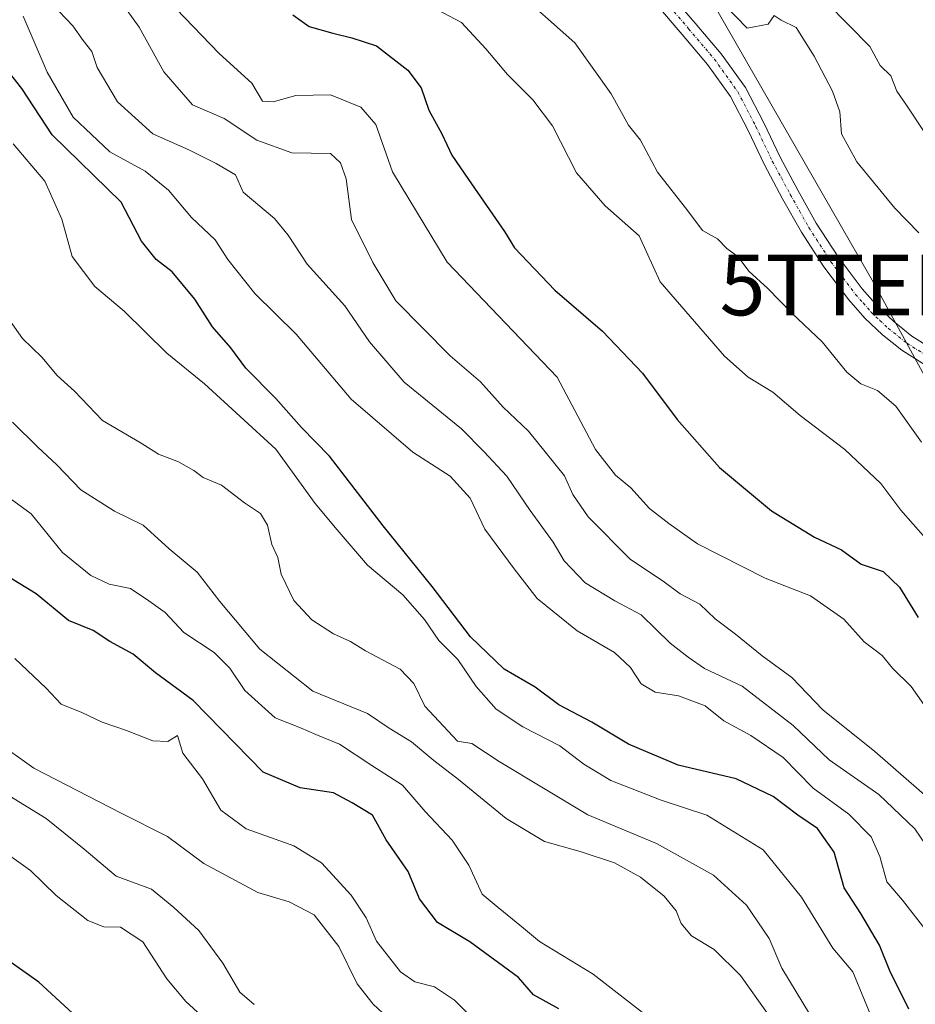
# Model space of a CAD drawing. Units: metres. Extents: x 593835 to 597280, y 4726755 to 4729115.
# Drawn here: x 594652 to 594799, y 4728003 to 4728166 of the extents above; entities that cross this region are included whole.
import ezdxf
from ezdxf.enums import TextEntityAlignment as Align

# ---------------------------------------------------------------- set-up
doc = ezdxf.new("R2010")
doc.units = ezdxf.units.M
doc.header["$MEASUREMENT"] = 0
doc.linetypes.add('TRAZO_Y_PUNTO', pattern=[1, 0.5, -0.25, 0, -0.25])
doc.layers.get('0').update_dxf_attribs({"lineweight": 5})
for name, color, linetype, lineweight in [('Camino', 19, 'Continuous', 0), ('Camino Cxs', 19, 'Continuous', 0), ('Camino eje', 39, 'TRAZO_Y_PUNTO', 13), ('Curva de nivel maestra', 36, 'Continuous', 30), ('Curva de nivel normal', 36, 'Continuous', 0), ('Tendido', 6, 'Continuous', 0), ('Torre de tendido puntual', 7, 'Continuous', 0)]:
    doc.layers.add(name, color=color, linetype=linetype, lineweight=lineweight)

# ---------------------------------------------------------------- blocks, each defined once
blk = doc.blocks.new('*U181')
at = {"layer": 'Curva de nivel normal', "color": 36, "linetype": 'Continuous', "lineweight": 0}
blk.add_polyline3d([(594801.86, 4728014.64, 395), (594797.2, 4728020.61, 395), (594794.58, 4728023.66, 395), (594793.45, 4728027.81, 395), (594792.02, 4728031.05, 395), (594788.35, 4728034.81, 395), (594782.44, 4728039.09, 395), (594777.5, 4728044.13, 395), (594772.21, 4728047.74, 395), (594767.72, 4728050.15, 395), (594764.66, 4728052.63, 395), (594760.25, 4728054.29, 395), (594756.4, 4728054.91, 395), (594754.12, 4728056.25, 395), (594752.36, 4728058.94, 395), (594749.69, 4728061.42, 395), (594743.57, 4728064.97, 395), (594736.94, 4728070.34, 395), (594733.17, 4728075.23, 395), (594728.33, 4728081.72, 395), (594725.92, 4728086.86, 395), (594722.59, 4728090.49, 395), (594716.47, 4728094.41, 395), (594706.3, 4728103.14, 395), (594697.2, 4728113.85, 395), (594690.39, 4728120.56, 395), (594685.97, 4728126.2, 395), (594683.86, 4728129.41, 395), (594679.98, 4728133.08, 395), (594676.16, 4728137.63, 395), (594672.31, 4728140.76, 395), (594666.53, 4728143.9, 395), (594660.48, 4728149.61, 395), (594656.2, 4728157.05, 395), (594652.22, 4728166.29, 395)], dxfattribs=at)
blk = doc.blocks.new('*U184')
at = {"layer": 'Curva de nivel normal', "color": 36, "linetype": 'Continuous', "lineweight": 0}
blk.add_polyline3d([(594802.53, 4728036.47, 385), (594792.61, 4728045.11, 385), (594784.06, 4728052, 385), (594778.92, 4728057.33, 385), (594774.06, 4728060.9, 385), (594769.67, 4728064.45, 385), (594766.31, 4728066.96, 385), (594763.76, 4728069.41, 385), (594760.53, 4728071.08, 385), (594757.75, 4728073.15, 385), (594752.35, 4728076.75, 385), (594745.38, 4728083.78, 385), (594742.84, 4728087.48, 385), (594741.46, 4728090.56, 385), (594735.52, 4728097.88, 385), (594731.33, 4728101.87, 385), (594727.64, 4728106.03, 385), (594722.6, 4728110.32, 385), (594713.64, 4728119.36, 385), (594709.86, 4728125.68, 385), (594706.37, 4728132.79, 385), (594705.48, 4728139.47, 385), (594704.51, 4728142.11, 385), (594702.91, 4728143.64, 385), (594696.49, 4728143.78, 385), (594690.72, 4728145.85, 385), (594685.35, 4728149.42, 385), (594680.12, 4728151.68, 385), (594675.42, 4728157.13, 385), (594671.36, 4728164.47, 385), (594667.13, 4728170.41, 385)], dxfattribs=at)
blk = doc.blocks.new('*U186')
at = {"layer": 'Curva de nivel normal', "color": 36, "linetype": 'Continuous', "lineweight": 0}
blk.add_polyline3d([(594802.61, 4728027.35, 390), (594799.24, 4728032.36, 390), (594793.31, 4728038.05, 390), (594785.08, 4728043.74, 390), (594779.16, 4728049.41, 390), (594770.76, 4728055.88, 390), (594764.54, 4728058.8, 390), (594761.85, 4728060.63, 390), (594758.91, 4728062.97, 390), (594754.13, 4728067.65, 390), (594749.78, 4728069.92, 390), (594744.87, 4728072.92, 390), (594741.4, 4728076.5, 390), (594739.61, 4728079.61, 390), (594735.82, 4728084.84, 390), (594731.93, 4728090.48, 390), (594728.17, 4728094.52, 390), (594724.49, 4728098.29, 390), (594715.05, 4728105.95, 390), (594709.32, 4728112.62, 390), (594705.23, 4728118.52, 390), (594699.03, 4728125.43, 390), (594695.91, 4728130.17, 390), (594693.68, 4728132.95, 390), (594688.5, 4728137.29, 390), (594687.25, 4728140.11, 390), (594684.02, 4728141.99, 390), (594679.65, 4728144.19, 390), (594673.58, 4728146.89, 390), (594667.76, 4728152.16, 390), (594664.42, 4728157.82, 390), (594663.53, 4728160.47, 390), (594662.11, 4728162.26, 390), (594660.41, 4728164.66, 390), (594658.07, 4728167.09, 390)], dxfattribs=at)
blk = doc.blocks.new('*U224')
at = {"layer": 'Curva de nivel maestra', "color": 36, "linetype": 'Continuous', "lineweight": 30}
blk.add_polyline3d([(594668.04, 4727994.92, 450), (594654.8, 4728007.08, 450), (594636.48, 4728020, 450)], dxfattribs=at)
blk = doc.blocks.new('5TTEND')
blk.add_text('5TTEND', height=10).set_placement((0, 0), align=Align.MIDDLE_CENTER)

msp = doc.modelspace()

# ---------------------------------------------------------------- linework, layer by layer
at = {"layer": 'Camino', "color": 19, "linetype": 'Continuous', "lineweight": 0}
for points in [[(594758.45, 4728170.45, 360.38), (594763.02, 4728165.14, 360.58), (594767.3, 4728160.08, 360.8), (594771.28, 4728154.54, 361.08), (594774.3, 4728148.72, 361.33), (594777, 4728143.06, 361.62), (594779.94, 4728137.58, 361.9), (594782.98, 4728132.17, 362.26), (594786.57, 4728126.62, 362.41), (594790.55, 4728121.33, 362.43), (594793.04, 4728118.51, 362.21), (594795.76, 4728115.94, 361.85), (594798.74, 4728113.57, 361.46), (594801.96, 4728111.51, 361.01)], [(594803.96, 4728107.2, 360.93), (594800.52, 4728109.02, 361.34), (594797.07, 4728111.23, 361.94), (594793.88, 4728113.77, 362.35), (594790.97, 4728116.51, 362.73), (594788.33, 4728119.52, 362.8), (594784.21, 4728124.97, 362.77), (594780.52, 4728130.69, 362.53), (594777.43, 4728136.2, 362.21), (594774.44, 4728141.76, 361.92), (594771.73, 4728147.44, 361.63), (594768.82, 4728153.04, 361.33), (594765.03, 4728158.32, 361.14), (594760.84, 4728163.28, 360.94), (594756.28, 4728168.58, 360.59)]]:
    msp.add_polyline3d(points, dxfattribs=at)
at = {"layer": 'Camino Cxs', "color": 19, "linetype": 'Continuous', "lineweight": 0}
for points in [[(594758.45, 4728170.45, 360.38), (594763.02, 4728165.14, 360.58), (594767.3, 4728160.08, 360.8), (594771.28, 4728154.54, 361.08), (594774.3, 4728148.72, 361.33), (594777, 4728143.06, 361.62), (594779.94, 4728137.58, 361.9), (594782.98, 4728132.17, 362.26), (594786.57, 4728126.62, 362.41), (594790.55, 4728121.33, 362.43), (594793.04, 4728118.51, 362.21), (594795.76, 4728115.94, 361.85), (594798.74, 4728113.57, 361.46), (594801.96, 4728111.51, 361.01)], [(594800.52, 4728109.02, 361.34), (594797.07, 4728111.23, 361.94), (594793.88, 4728113.77, 362.35), (594790.97, 4728116.51, 362.73), (594788.33, 4728119.52, 362.8), (594784.21, 4728124.97, 362.77), (594780.52, 4728130.69, 362.53), (594777.43, 4728136.2, 362.21), (594774.44, 4728141.76, 361.92), (594771.73, 4728147.44, 361.63), (594768.82, 4728153.04, 361.33), (594765.03, 4728158.32, 361.14), (594760.84, 4728163.28, 360.94), (594756.28, 4728168.58, 360.59)]]:
    msp.add_polyline3d(points, dxfattribs=at)
at = {"layer": 'Camino eje', "color": 39, "linetype": 'TRAZO_Y_PUNTO', "lineweight": 13}
msp.add_polyline3d([(594757.37, 4728169.52, 360.47), (594761.93, 4728164.21, 360.73), (594764.03, 4728161.73, 360.87), (594766.17, 4728159.2, 360.96), (594770.05, 4728153.79, 361.2), (594773.02, 4728148.08, 361.48), (594775.72, 4728142.41, 361.77), (594777.22, 4728139.63, 361.88), (594778.69, 4728136.89, 362.05), (594780.21, 4728134.19, 362.26), (594781.75, 4728131.43, 362.4), (594783.55, 4728128.66, 362.46), (594785.39, 4728125.8, 362.59), (594787.38, 4728123.15, 362.64), (594789.44, 4728120.43, 362.61), (594790.69, 4728119.02, 362.55), (594792.01, 4728117.51, 362.46), (594793.46, 4728116.14, 362.29), (594794.82, 4728114.86, 362.09), (594797.91, 4728112.4, 361.68), (594801.24, 4728110.27, 361.14), (594802.93, 4728109.39, 360.91), (594804.81, 4728108.42, 360.66), (594806.71, 4728106.42, 360.43)], dxfattribs=at)
at = {"layer": 'Curva de nivel maestra', "color": 36, "linetype": 'Continuous', "lineweight": 30}
for points in [[(594696.65, 4728166.49, 375), (594699.35, 4728164.6, 375), (594703.28, 4728163.45, 375), (594706.4, 4728162.71, 375), (594710.47, 4728161.37, 375), (594715.64, 4728157.36, 375), (594717.81, 4728154.47, 375), (594719.07, 4728150.8, 375), (594721.22, 4728146.89, 375), (594722.89, 4728143.38, 375), (594725.64, 4728139.35, 375), (594731.56, 4728130.8, 375), (594733.23, 4728128.09, 375), (594739.86, 4728121.14, 375), (594747.75, 4728114.38, 375), (594754.31, 4728107.43, 375), (594760.02, 4728099.82, 375), (594767, 4728091.88, 375), (594775.57, 4728084.79, 375), (594782.66, 4728080.4, 375), (594787.15, 4728078.36, 375), (594790.39, 4728075.98, 375), (594794, 4728074.79, 375), (594796.67, 4728072.18, 375), (594799.76, 4728067.2, 375)], [(594798.26, 4728002.67, 400), (594795.11, 4728008.96, 400), (594793.37, 4728013.17, 400), (594790.3, 4728018.43, 400), (594787.57, 4728022.66, 400), (594785.95, 4728028.51, 400), (594783.2, 4728032.44, 400), (594779.92, 4728034.64, 400), (594775.84, 4728037.71, 400), (594769.78, 4728040.59, 400), (594760.22, 4728042.85, 400), (594752.02, 4728046.32, 400), (594745.98, 4728049.93, 400), (594740.52, 4728052.81, 400), (594736.64, 4728055.7, 400), (594731.54, 4728058.69, 400), (594725.96, 4728064.02, 400), (594719.63, 4728072.28, 400), (594711.58, 4728082.31, 400), (594702.74, 4728093.8, 400), (594698.08, 4728098.48, 400), (594693.9, 4728103.29, 400), (594688.92, 4728108.3, 400), (594686.43, 4728111.64, 400), (594683.41, 4728115.06, 400), (594680.51, 4728119.65, 400), (594676.79, 4728124.14, 400), (594674.14, 4728126.19, 400), (594671.74, 4728129.19, 400), (594668.35, 4728135.62, 400), (594656.99, 4728146.73, 400), (594651.98, 4728154.38, 400), (594647.29, 4728160.31, 400)], [(594740.53, 4728002.72, 425), (594736.37, 4728005.01, 425), (594733.87, 4728007.85, 425), (594725.86, 4728013.72, 425), (594720.53, 4728016.93, 425), (594717.56, 4728020.84, 425), (594715.69, 4728025.35, 425), (594712.04, 4728030.58, 425), (594709.81, 4728034.63, 425), (594706.45, 4728036.66, 425), (594703.4, 4728038.28, 425), (594697.88, 4728039.12, 425), (594691.81, 4728041.7, 425), (594680.24, 4728053.5, 425), (594674.01, 4728058.08, 425), (594670.35, 4728061.15, 425), (594666.5, 4728063.24, 425), (594663.74, 4728065.02, 425), (594659.7, 4728066.68, 425), (594654.34, 4728071.07, 425), (594649.96, 4728073.76, 425)]]:
    msp.add_polyline3d(points, dxfattribs=at)
at = {"layer": 'Curva de nivel normal', "color": 36, "linetype": 'Continuous', "lineweight": 0}
for points in [[(594799.86, 4728130.55, 360), (594795.91, 4728134.64, 360), (594789.65, 4728142.27, 360), (594787.14, 4728146.89, 360), (594786.83, 4728150.49, 360), (594785.66, 4728153.91, 360), (594782.6, 4728159.66, 360), (594779.68, 4728164.42, 360), (594777.16, 4728165.59, 360), (594776.02, 4728166.36, 360), (594775.04, 4728164.97, 360), (594771.59, 4728164.32, 360), (594762.24, 4728173.97, 360)], [(594800.33, 4728096.07, 365), (594796.11, 4728102.02, 365), (594793.04, 4728104.58, 365), (594790.3, 4728105.7, 365), (594788.03, 4728107.62, 365), (594783.93, 4728112.6, 365), (594778.92, 4728117.32, 365), (594774.98, 4728121.38, 365), (594771.86, 4728124.26, 365), (594770.07, 4728126.64, 365), (594768.25, 4728128.02, 365), (594766.67, 4728129.57, 365), (594764.22, 4728130.95, 365), (594761.81, 4728134.21, 365), (594756.82, 4728140.55, 365), (594753.98, 4728145.85, 365), (594751.99, 4728148.34, 365), (594749.18, 4728153.46, 365), (594743.17, 4728161.87, 365), (594733.01, 4728170.97, 365)], [(594715.65, 4728169.98, 370), (594724.51, 4728165.24, 370), (594728.51, 4728160.9, 370), (594732.06, 4728156.68, 370), (594736.26, 4728152.51, 370), (594739.47, 4728148.2, 370), (594743.47, 4728140.44, 370), (594748.18, 4728135.03, 370), (594753.8, 4728130.1, 370), (594757.25, 4728122.52, 370), (594767.87, 4728110.27, 370), (594771.72, 4728106.79, 370), (594775.82, 4728104.31, 370), (594780.34, 4728100.45, 370), (594787.66, 4728094.86, 370), (594793.6, 4728089.25, 370), (594796.89, 4728084.9, 370), (594800.97, 4728080.28, 370)], [(594677.43, 4728167.46, 380), (594684.52, 4728160.1, 380), (594689.94, 4728155.26, 380), (594691.7, 4728152.28, 380), (594693.45, 4728152.18, 380), (594697.15, 4728153.21, 380), (594702.91, 4728153.31, 380), (594707.86, 4728151.26, 380), (594710.37, 4728148.43, 380), (594713.1, 4728140.6, 380), (594722.1, 4728125.73, 380), (594740.27, 4728106.8, 380), (594746.59, 4728094.85, 380), (594749.87, 4728090.66, 380), (594752.41, 4728088.58, 380), (594755.46, 4728085.17, 380), (594758.69, 4728082.69, 380), (594763.4, 4728079.34, 380), (594774.53, 4728073.68, 380), (594782.04, 4728070.78, 380), (594787.52, 4728066.9, 380), (594790.85, 4728063.17, 380), (594793.83, 4728060.94, 380), (594795.55, 4728058.85, 380), (594798.62, 4728055.83, 380), (594803.17, 4728049.34, 380)], [(594800.64, 4728147.38, 355), (594797.83, 4728151.6, 355), (594796.23, 4728153.92, 355), (594795.26, 4728156.44, 355), (594793.5, 4728158.16, 355), (594791.83, 4728161.27, 355), (594784.72, 4728168.46, 355)], [(594650.56, 4728145.26, 405), (594655.81, 4728139.07, 405), (594658.6, 4728132.81, 405), (594660.3, 4728126.65, 405), (594664.01, 4728121.75, 405), (594668.86, 4728117.64, 405), (594675.9, 4728110.75, 405), (594682.12, 4728105.69, 405), (594693.86, 4728094.94, 405), (594700.35, 4728085.98, 405), (594704, 4728081.62, 405), (594708.96, 4728075.8, 405), (594714.82, 4728070.9, 405), (594718.39, 4728066.87, 405), (594720.75, 4728063.39, 405), (594723.87, 4728060.27, 405), (594726.92, 4728055.84, 405), (594730.2, 4728052.08, 405), (594734.62, 4728049.16, 405), (594740.68, 4728046.06, 405), (594744.65, 4728043, 405), (594749.08, 4728040.35, 405), (594757.38, 4728037.11, 405), (594764.95, 4728034.64, 405), (594774.24, 4728028.92, 405), (594780.54, 4728021.08, 405), (594785.7, 4728012.69, 405), (594788.99, 4728008.81, 405), (594793.5, 4727997.86, 405)], [(594649.21, 4728117.26, 410), (594652.12, 4728113.16, 410), (594655.29, 4728110.07, 410), (594657.8, 4728107.09, 410), (594660.67, 4728104.46, 410), (594665.28, 4728099.67, 410), (594671.66, 4728095.94, 410), (594674.53, 4728094.1, 410), (594677.83, 4728092.84, 410), (594680.35, 4728091.43, 410), (594681.87, 4728090.26, 410), (594684.9, 4728088.97, 410), (594688.71, 4728086.11, 410), (594691.36, 4728084.34, 410), (594692.5, 4728082.4, 410), (594693.19, 4728079.2, 410), (594694.19, 4728077.06, 410), (594694.73, 4728074.32, 410), (594696.86, 4728069.97, 410), (594699.81, 4728066.83, 410), (594703.36, 4728064.49, 410), (594706.17, 4728063.23, 410), (594708.65, 4728061.71, 410), (594714.37, 4728058.67, 410), (594716.65, 4728056.33, 410), (594718.44, 4728052.58, 410), (594723.84, 4728046.81, 410), (594726.2, 4728046.42, 410), (594730.7, 4728043.44, 410), (594745.33, 4728034.7, 410), (594756.63, 4728029.94, 410), (594766.02, 4728024.72, 410), (594771.46, 4728019.78, 410), (594775.22, 4728014.28, 410), (594777.27, 4728009.4, 410), (594783.12, 4727999.8, 410)], [(594776.69, 4727999.44, 415), (594770.47, 4728008.22, 415), (594766.14, 4728012.48, 415), (594762.38, 4728014.72, 415), (594760.7, 4728016.79, 415), (594759.87, 4728018.86, 415), (594757.87, 4728021.28, 415), (594754.01, 4728024.41, 415), (594749.71, 4728026.75, 415), (594744.07, 4728028.63, 415), (594738.14, 4728030.26, 415), (594731.83, 4728034.08, 415), (594724.01, 4728040.49, 415), (594719.91, 4728043.6, 415), (594716.24, 4728046.72, 415), (594712.57, 4728048.98, 415), (594708.96, 4728051.36, 415), (594700, 4728055.07, 415), (594691.24, 4728061.97, 415), (594684.62, 4728069.8, 415), (594680.9, 4728074.68, 415), (594676.29, 4728078.48, 415), (594671.99, 4728082.4, 415), (594667.3, 4728084.72, 415), (594661.74, 4728088.22, 415), (594657.74, 4728092.34, 415), (594654.62, 4728095.24, 415), (594650.45, 4728099.38, 415)], [(594755.8, 4728000.94, 420), (594746.2, 4728008.44, 420), (594737.34, 4728013.79, 420), (594734.35, 4728016.29, 420), (594730.55, 4728019.41, 420), (594727.91, 4728021.58, 420), (594725.71, 4728026.36, 420), (594722.97, 4728030.51, 420), (594718.5, 4728035.2, 420), (594714.76, 4728039.57, 420), (594709.72, 4728042.79, 420), (594704.39, 4728046.3, 420), (594700.46, 4728047.9, 420), (594697.92, 4728049.01, 420), (594693.78, 4728050.66, 420), (594688.78, 4728055.17, 420), (594686.31, 4728058.83, 420), (594683.71, 4728061.44, 420), (594678.68, 4728064.74, 420), (594675.61, 4728068.01, 420), (594672.94, 4728069.94, 420), (594669.89, 4728071.96, 420), (594666.4, 4728072.68, 420), (594663.4, 4728074.1, 420), (594658.7, 4728077.9, 420), (594653.52, 4728084.25, 420), (594647.15, 4728088.9, 420)], [(594726.24, 4728001.25, 430), (594723.35, 4728004.11, 430), (594720.02, 4728006.32, 430), (594716.77, 4728007.15, 430), (594714.41, 4728008.82, 430), (594710.46, 4728013.87, 430), (594708.78, 4728017.72, 430), (594706.27, 4728021.44, 430), (594701.41, 4728026.76, 430), (594696.82, 4728029.57, 430), (594688.99, 4728032.38, 430), (594684.78, 4728035.46, 430), (594681.79, 4728040.62, 430), (594678.52, 4728044.85, 430), (594677.68, 4728047.73, 430), (594676.07, 4728046.74, 430), (594673.58, 4728046.86, 430), (594669.28, 4728048.59, 430), (594665.23, 4728049.94, 430), (594661.89, 4728051.55, 430), (594658.5, 4728052.92, 430), (594655.99, 4728055.54, 430), (594650.86, 4728060.46, 430)], [(594647.62, 4728046.89, 435), (594653.98, 4728042.38, 435), (594668.4, 4728034.93, 435), (594676.01, 4728031.12, 435), (594682, 4728026.63, 435), (594690.88, 4728021.88, 435), (594696.08, 4728020.33, 435), (594700.17, 4728018.2, 435), (594704.25, 4728012.99, 435), (594707.27, 4728006.8, 435), (594709.92, 4728003.48, 435), (594713.06, 4728000.59, 435)], [(594690.3, 4728003.42, 440), (594687.96, 4728005.46, 440), (594685.16, 4728010.23, 440), (594681.18, 4728015.59, 440), (594677.03, 4728019.43, 440), (594673.36, 4728022.4, 440), (594667.53, 4728024.59, 440), (594662.28, 4728029.02, 440), (594656, 4728034.07, 440), (594647.08, 4728039.49, 440)], [(594682.8, 4728000.47, 445), (594679.02, 4728003.9, 445), (594675.91, 4728007.63, 445), (594671.92, 4728013.76, 445), (594668.24, 4728016.17, 445), (594665.52, 4728016.22, 445), (594662.88, 4728017.28, 445), (594657.65, 4728021.39, 445), (594653.42, 4728025.51, 445), (594646.45, 4728030.46, 445)]]:
    msp.add_polyline3d(points, dxfattribs=at)
at = {"layer": 'Tendido', "color": 6, "linetype": 'Continuous', "lineweight": 0}
msp.add_polyline3d([(594914.01, 4729083.2, 396.82), (594884.35, 4729004.72, 395.95), (594846.25, 4728901.06, 396.86), (594779.42, 4728688.18, 386.8), (594726.48, 4728483.68, 355.63), (594682.12, 4728313.86, 355.4), (594736.98, 4728218.87, 357.8), (594792.64, 4728121.98, 362.19), (594874.77, 4727971.58, 387.78), (594952.14, 4727834.17, 419.08), (595021.35, 4727704.48, 410.67), (595120.18, 4727522.18, 405.06), (595192.41, 4727388.7, 424.07), (595254.5, 4727272.56, 446.9), (595273.21, 4727181.72, 430.04), (595258.69, 4727061.67, 415.23), (595255.78, 4727029.13, 412.89)], dxfattribs=at)

# ---------------------------------------------------------------- block references
at = {"layer": 'Curva de nivel maestra', "color": 36, "linetype": 'Continuous', "lineweight": 30}
msp.add_blockref('*U224', (0, 0), dxfattribs=at)
at = {"layer": 'Curva de nivel normal', "color": 36, "linetype": 'Continuous', "lineweight": 0}
for name in ['*U184', '*U181', '*U186']:
    msp.add_blockref(name, (0, 0), dxfattribs=at)
at = {"layer": 'Torre de tendido puntual', "linetype": 'Continuous', "lineweight": 0}
msp.add_blockref('5TTEND', (594792.64, 4728121.98, 362.22), dxfattribs=at)

doc.saveas('drawing.dxf')
